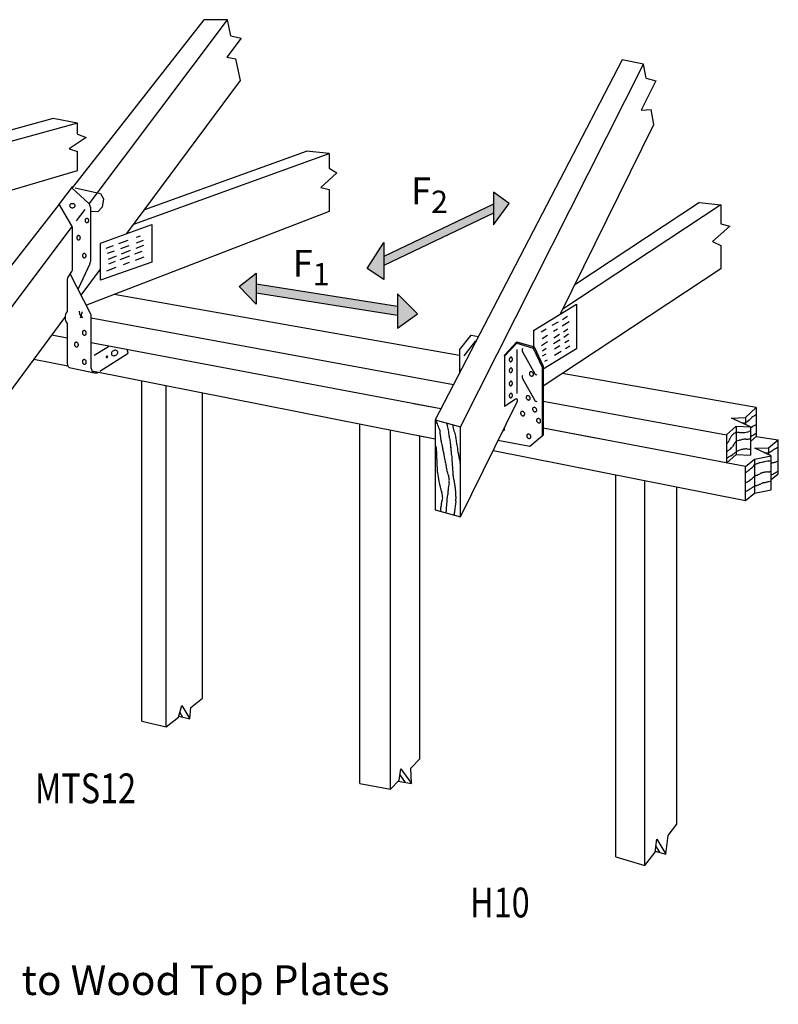
# Model space of a CAD drawing. Extents: x 0.77 to 10.35, y 2.12 to 9.11.
# Drawn here: x 5.25 to 10.35, y 2.12 to 8.74 of the extents above; entities that cross this region are included whole.
import ezdxf
from ezdxf.enums import TextEntityAlignment as Align

# ---------------------------------------------------------------- set-up
doc = ezdxf.new("R2010")
doc.units = 0
doc.header["$LTSCALE"] = 0.2
doc.linetypes.add('HIDDEN', pattern=[0])
doc.layers.get('0').update_dxf_attribs({"linetype": 'CONTINUOUS'})
doc.styles.get("Standard").update_dxf_attribs({"font": 'ROMANS.SHX'})

msp = doc.modelspace()

# ---------------------------------------------------------------- linework, layer by layer
at = {"color": 0}
for p, q in [((6.48633, 8.744137), (5.600409, 7.614219)), ((5.716102, 7.505963), (6.645388, 8.742791)), ((6.645388, 8.742791), (6.48633, 8.744137)), ((6.668457, 8.63456), (6.645388, 8.742791)), ((6.736923, 8.620126), (6.641419, 8.491691)), ((6.668457, 8.63456), (6.736923, 8.620126)), ((6.641419, 8.491691), (6.701137, 8.481234)), ((6.73209, 8.336011), (6.701137, 8.481234)), ((9.300376, 8.474616), (8.042904, 6.054405)), ((9.444545, 8.445199), (9.300376, 8.474616)), ((8.211648, 6.007328), (9.444545, 8.445199)), ((9.460666, 8.350181), (9.444545, 8.445199)), ((9.460666, 8.350181), (9.527036, 8.332501)), ((5.969233, 7.305679), (6.73209, 8.336011)), ((9.527036, 8.332501), (9.42681, 8.136023)), ((5.472723, 8.079749), (4.185779, 7.727648)), ((5.637219, 8.048425), (5.472723, 8.079749)), ((9.42681, 8.136023), (9.496094, 8.141364)), ((9.513232, 8.040346), (9.496094, 8.141364)), ((5.637219, 8.048425), (4.094086, 7.626233)), ((5.637219, 7.975345), (5.637219, 8.048425)), ((8.884405, 6.76527), (9.513232, 8.040346)), ((5.69432, 7.952617), (5.581601, 7.875128)), ((5.637219, 7.975345), (5.69432, 7.952617)), ((5.581601, 7.875128), (5.637219, 7.857353)), ((5.637219, 7.729308), (5.637219, 7.857353)), ((6.01565, 7.368371), (7.329314, 7.843302)), ((6.088825, 7.467204), (7.177192, 7.860683)), ((7.329314, 7.843302), (7.177192, 7.860683)), ((7.329314, 7.843302), (7.329314, 7.746247)), ((3.745556, 7.170595), (5.637219, 7.729308)), ((7.381857, 7.715476), (7.274234, 7.615)), ((7.329314, 7.746247), (7.381857, 7.715476)), ((5.601928, 7.619903), (5.514774, 7.508745)), ((7.274234, 7.615), (7.329314, 7.60223)), ((5.601657, 7.612367), (5.712116, 7.508957)), ((7.329314, 7.60223), (7.329314, 7.455134)), ((8.433745, 7.584757), (8.433745, 7.36372)), ((8.539091, 7.509165), (8.433745, 7.584757)), ((5.513992, 7.504002), (4.858323, 6.667752)), ((5.599244, 7.357862), (5.514391, 7.503139)), ((5.723196, 7.483407), (5.723196, 7.117335)), ((8.433745, 7.504238), (7.69789, 7.151583)), ((8.433745, 7.36372), (8.539091, 7.509165)), ((9.962607, 7.499013), (8.900409, 6.79772)), ((9.819496, 7.51443), (8.980778, 6.960685)), ((9.819496, 7.51443), (9.962607, 7.499013)), ((9.962607, 7.499013), (9.962607, 7.371957)), ((5.630115, 7.391519), (5.68744, 7.467815)), ((7.329314, 7.455134), (5.696644, 6.823795)), ((8.433745, 7.444238), (7.69789, 7.091583)), ((5.056833, 6.628513), (5.601453, 7.353371)), ((5.792303, 7.241762), (6.136878, 7.366241)), ((6.136878, 7.366241), (6.136878, 7.114145)), ((10.025219, 7.355223), (9.907606, 7.251705)), ((9.962607, 7.371957), (10.025219, 7.355223)), ((5.604021, 7.069585), (5.604021, 7.34021)), ((6.03312, 7.281176), (6.060162, 7.290901)), ((5.792303, 6.9917), (5.792303, 7.241762)), ((5.829426, 7.207924), (5.877931, 7.225368)), ((5.915219, 7.238777), (5.976773, 7.260913)), ((5.982535, 7.224017), (5.925957, 7.203581)), ((6.031425, 7.208495), (6.083425, 7.228976)), ((6.0793, 7.258969), (6.031962, 7.24187)), ((7.585574, 7.071099), (7.69789, 7.246619)), ((7.69789, 7.246619), (7.69789, 6.996548)), ((9.907606, 7.251705), (9.962607, 7.224935)), ((9.962607, 7.224935), (9.962607, 7.06882)), ((5.884059, 7.188448), (5.835581, 7.170937)), ((5.844731, 7.134963), (5.899525, 7.156544)), ((5.985787, 7.153946), (5.92262, 7.12957)), ((5.933741, 7.170021), (5.993692, 7.193633)), ((6.068597, 7.1859), (6.020837, 7.167471)), ((5.719845, 7.102389), (5.640273, 6.933886)), ((6.136878, 7.114145), (5.792303, 6.9917)), ((5.891101, 7.117408), (5.845876, 7.099956)), ((5.945203, 7.097596), (5.987067, 7.113304)), ((6.026524, 7.128108), (6.08475, 7.149955)), ((5.573126, 7.012745), (5.598119, 7.050135)), ((5.725082, 6.768257), (5.588283, 7.03542)), ((5.662221, 6.891022), (5.792303, 7.066713)), ((5.834053, 7.055893), (5.897842, 7.079826)), ((6.724783, 6.95052), (6.837457, 7.039012)), ((6.837457, 7.039012), (6.837457, 6.830926)), ((7.69789, 6.996548), (7.585574, 7.071099)), ((9.962607, 7.06882), (8.767671, 6.279889)), ((5.567223, 6.993295), (5.567223, 6.781704)), ((7.788342, 6.815823), (6.837457, 6.964969)), ((8.206032, 6.486789), (5.88279, 6.895776)), ((6.837457, 6.830926), (6.724783, 6.95052)), ((7.788342, 6.755823), (6.837457, 6.904969)), ((7.788342, 6.900875), (7.788342, 6.67077)), ((7.92394, 6.766388), (7.788342, 6.900875)), ((8.703659, 6.654556), (8.993027, 6.831805)), ((8.993027, 6.831805), (8.993027, 6.531698)), ((5.649109, 6.784042), (5.651192, 6.764044)), ((5.651192, 6.764044), (5.671301, 6.739118)), ((5.669136, 6.779123), (5.654308, 6.736047)), ((7.788342, 6.67077), (7.92394, 6.766388)), ((5.056833, 6.07337), (5.553288, 6.743894)), ((5.567223, 6.701736), (5.567223, 6.43152)), ((5.729727, 6.39901), (5.729376, 6.751496)), ((5.729388, 6.73911), (8.165659, 6.290669)), ((8.830015, 6.689507), (8.870994, 6.713312)), ((8.942501, 6.712558), (8.896299, 6.683449)), ((8.897728, 6.728842), (8.933346, 6.749532)), ((5.567223, 6.602742), (5.463341, 6.622409)), ((8.206032, 6.523467), (8.283646, 6.623819)), ((8.283646, 6.623819), (8.333151, 6.613034)), ((8.703659, 6.654556), (8.703659, 6.544555)), ((8.754713, 6.645763), (8.789694, 6.666084)), ((8.797614, 6.621273), (8.761908, 6.598777)), ((8.864453, 6.663384), (8.837445, 6.646368)), ((8.841354, 6.606002), (8.878668, 6.629145)), ((8.904787, 6.645344), (8.935696, 6.664514)), ((8.938845, 6.628514), (8.907018, 6.608077)), ((8.080582, 6.126923), (5.729555, 6.57201)), ((8.237203, 6.484582), (8.314816, 6.584934)), ((8.509305, 6.4817), (8.590973, 6.569065)), ((8.510862, 6.490032), (8.59253, 6.577397)), ((8.590973, 6.569065), (8.59253, 6.577397)), ((8.590973, 6.569065), (8.701144, 6.536507)), ((8.59253, 6.577397), (8.707117, 6.543533)), ((8.757092, 6.553742), (8.798027, 6.579131)), ((8.882616, 6.592407), (8.838265, 6.563926)), ((8.914633, 6.573124), (8.942006, 6.589514)), ((8.206032, 6.523467), (8.206032, 6.368374)), ((8.509305, 6.4817), (8.510862, 6.490032)), ((8.59208, 6.527084), (8.59208, 6.23099)), ((8.62896, 6.51165), (8.712595, 6.363944)), ((8.701144, 6.536507), (8.707117, 6.543533)), ((8.701144, 6.536507), (8.761698, 6.406712)), ((8.707117, 6.543533), (8.767671, 6.413739)), ((8.789912, 6.532876), (8.76325, 6.515755)), ((8.765382, 6.483753), (8.788814, 6.497784)), ((8.993027, 6.531698), (8.767671, 6.394492)), ((8.844299, 6.531008), (8.880805, 6.552867)), ((8.888751, 6.512186), (8.844829, 6.485327)), ((8.948177, 6.548526), (8.918032, 6.530092)), ((5.343868, 6.461046), (5.57166, 6.41582)), ((8.509305, 6.4817), (8.509305, 6.145593)), ((8.79551, 6.455168), (8.778547, 6.444794)), ((5.591381, 6.402094), (5.750434, 6.370516)), ((5.734014, 6.383586), (8.042904, 5.925177)), ((8.761698, 6.406712), (8.767671, 6.413739)), ((8.761698, 6.406712), (8.761698, 5.943619)), ((8.767671, 6.413739), (8.767671, 5.950646)), ((10.201292, 6.13554), (8.896849, 6.365176)), ((6.06958, 4.027852), (6.06958, 6.316963)), ((8.62896, 6.332142), (8.712595, 6.184436)), ((6.232796, 3.98851), (6.232796, 6.284557)), ((6.47808, 4.182583), (6.47808, 6.235859)), ((8.080582, 6.126923), (7.897031, 6.161672)), ((8.211648, 5.401116), (8.595742, 6.179946)), ((8.509305, 6.145593), (8.581296, 6.192735)), ((8.767671, 6.179857), (10.001978, 5.95266)), ((10.12935, 6.06953), (10.201292, 6.13554)), ((10.201292, 6.13554), (10.201292, 5.942504)), ((7.536796, 3.607744), (7.536796, 6.02566)), ((8.042904, 6.054405), (8.042904, 5.448193)), ((8.042904, 6.054405), (8.211648, 6.007328)), ((10.034523, 6.065831), (10.12935, 6.06953)), ((10.163807, 6.007343), (10.034523, 6.065831)), ((10.104544, 6.034154), (10.12935, 6.035122)), ((10.12935, 6.06953), (10.12935, 6.022932)), ((7.741017, 3.570571), (7.741017, 5.985114)), ((8.211648, 5.401116), (8.211648, 6.007328)), ((10.128836, 5.739156), (8.767671, 5.996846)), ((9.132666, 5.927747), (8.767671, 5.996846)), ((10.001978, 5.95266), (10.066283, 6.011663)), ((10.066283, 6.011663), (10.163807, 6.007343)), ((10.066283, 6.011663), (10.066283, 5.82103)), ((10.163807, 6.007343), (10.163807, 5.816711)), ((7.916942, 5.950186), (8.042904, 5.925177)), ((7.938249, 3.773449), (7.938249, 5.945955)), ((8.679864, 5.873198), (8.464319, 5.913458)), ((8.761698, 5.943619), (8.679864, 5.873198)), ((8.761698, 5.943619), (8.767671, 5.950646)), ((10.001978, 5.95266), (10.001978, 5.763172)), ((10.201292, 5.942504), (10.163807, 5.908777)), ((10.201292, 5.942504), (10.350232, 5.91908)), ((10.284639, 5.865774), (10.350232, 5.91908)), ((10.350232, 5.690959), (10.350232, 5.91908)), ((8.432, 5.847926), (10.128836, 5.511034)), ((8.432001, 5.847925), (9.133217, 5.708705)), ((10.192412, 5.862413), (10.284639, 5.865774)), ((10.301661, 5.810845), (10.192412, 5.862413)), ((10.255635, 5.83257), (10.284639, 5.833627)), ((10.284639, 5.865774), (10.284639, 5.818879)), ((10.066283, 5.82103), (10.001978, 5.763172)), ((10.066283, 5.82103), (10.163807, 5.816711)), ((10.128836, 5.739156), (10.189708, 5.788626)), ((10.189708, 5.788626), (10.301661, 5.810845)), ((10.189708, 5.788626), (10.189708, 5.560504)), ((10.301661, 5.582723), (10.301661, 5.810845)), ((10.128836, 5.511034), (10.128836, 5.739156)), ((9.257393, 3.115653), (9.257393, 5.684051)), ((9.451701, 3.056432), (9.451701, 5.645473)), ((10.301661, 5.651486), (10.350232, 5.690959)), ((9.66663, 3.334408), (9.66663, 5.602801)), ((10.189708, 5.560504), (10.301661, 5.582723)), ((10.128836, 5.511034), (10.189708, 5.560504)), ((8.042904, 5.448193), (8.211648, 5.401116)), ((6.398731, 4.1198), (6.47808, 4.182583)), ((6.316865, 4.055026), (6.339242, 4.131995)), ((6.339242, 4.131995), (6.391624, 4.043181)), ((6.391624, 4.043181), (6.398731, 4.1198)), ((6.232796, 3.98851), (6.316865, 4.055026)), ((6.318543, 4.060797), (6.391624, 4.043181)), ((6.325552, 4.084908), (6.343291, 4.054831)), ((6.06958, 4.027852), (6.232796, 3.98851)), ((7.878548, 3.712039), (7.938249, 3.773449)), ((7.88291, 3.608167), (7.878548, 3.712039)), ((7.799145, 3.630363), (7.81148, 3.706906)), ((7.804789, 3.665387), (7.840614, 3.615865)), ((7.81148, 3.706906), (7.88291, 3.608167)), ((7.536796, 3.607744), (7.741017, 3.570571)), ((7.741017, 3.570571), (7.799145, 3.630363)), ((7.793405, 3.624459), (7.88291, 3.608167)), ((9.608503, 3.259231), (9.66663, 3.334408)), ((9.594438, 3.132044), (9.608503, 3.259231)), ((9.521089, 3.146175), (9.533999, 3.23383)), ((9.52679, 3.184878), (9.550146, 3.145543)), ((9.533999, 3.23383), (9.594438, 3.132044)), ((9.257393, 3.115653), (9.451701, 3.056432)), ((9.451701, 3.056432), (9.521089, 3.146175)), ((9.522249, 3.154046), (9.594438, 3.132044))]:
    msp.add_line(p, q, dxfattribs=at)
at = {"color": 0, "linetype": 'HIDDEN'}
for p, q in [((5.621929, 7.612808), (5.791135, 7.576492)), ((5.791135, 7.576492), (5.812289, 7.540567)), ((5.802525, 7.482507), (5.773639, 7.452379)), ((5.812289, 7.540567), (5.802525, 7.482507)), ((5.773639, 7.452379), (5.730494, 7.45377)), ((5.749354, 6.489356), (5.845154, 6.545768)), ((5.786802, 6.380673), (5.977381, 6.501297)), ((5.977381, 6.501297), (5.972011, 6.52611))]:
    msp.add_line(p, q, dxfattribs=at)
at = {"color": 0}
for centre, radius, start, end in [((5.605074, 7.616017), 0.005, 82.730726, 226.887931), ((5.605074, 7.616017), 0.005, 78.137574, 82.730726), ((5.518709, 7.50566), 0.005, 141.901494, 210.288074), ((5.59447, 7.493511), 0.010299, 150.889964, 180), ((5.59447, 7.493511), 0.010299, 180, 209.110036), ((5.598358, 7.491346), 0.01475, 126.645126, 150.889964), ((5.598358, 7.495676), 0.01475, 209.110036, 233.354874), ((5.600895, 7.487935), 0.019001, 107.125562, 126.645126), ((5.600895, 7.499087), 0.019001, 233.354874, 252.874438), ((5.602553, 7.482556), 0.02463, 90, 107.125562), ((5.602553, 7.482556), 0.02463, 72.874438, 90), ((5.60421, 7.487935), 0.019001, 53.354874, 72.874438), ((5.60421, 7.499087), 0.019001, 287.125562, 306.645126), ((5.606748, 7.491346), 0.01475, 29.110036, 53.354874), ((5.606748, 7.495676), 0.01475, 306.645126, 330.889964), ((5.610636, 7.493511), 0.010299, 0, 29.110036), ((5.610636, 7.493511), 0.010299, 330.889964, 0), ((5.688196, 7.483407), 0.035, 0, 46.887931), ((5.602553, 7.504467), 0.02463, 252.874438, 270), ((5.602553, 7.504467), 0.02463, 270, 287.125562), ((5.569021, 7.34021), 0.035, 0, 30.288074), ((5.705863, 7.393957), 0.017378, 160.976084, 180), ((5.705863, 7.393957), 0.017378, 180, 199.023916), ((5.703268, 7.394852), 0.014632, 140.225741, 160.976084), ((5.703268, 7.393062), 0.014632, 199.023916, 219.774259), ((5.701615, 7.396228), 0.012482, 116.45535, 140.225741), ((5.701615, 7.391686), 0.012482, 219.774259, 243.54465), ((5.700559, 7.39835), 0.010112, 90, 116.45535), ((5.700559, 7.389564), 0.010112, 243.54465, 270), ((5.700559, 7.39835), 0.010112, 63.54465, 90), ((5.700559, 7.389564), 0.010112, 270, 296.45535), ((5.699503, 7.396228), 0.012482, 39.774259, 63.54465), ((5.699503, 7.391686), 0.012482, 296.45535, 320.225741), ((5.69785, 7.394852), 0.014632, 19.023916, 39.774259), ((5.69785, 7.393062), 0.014632, 320.225741, 340.976084), ((5.695255, 7.393957), 0.017378, 0, 19.023916), ((5.695255, 7.393957), 0.017378, 340.976084, 0), ((5.649323, 7.277686), 0.017378, 160.976084, 180), ((5.646727, 7.278581), 0.014632, 140.225741, 160.976084), ((5.645074, 7.279956), 0.012482, 116.45535, 140.225741), ((5.644018, 7.282079), 0.010112, 90, 116.45535), ((5.644018, 7.282079), 0.010112, 63.54465, 90), ((5.642962, 7.279956), 0.012482, 39.774259, 63.54465), ((5.64131, 7.278581), 0.014632, 19.023916, 39.774259), ((5.638714, 7.277686), 0.017378, 0, 19.023916), ((5.649323, 7.277686), 0.017378, 180, 199.023916), ((5.646727, 7.276791), 0.014632, 199.023916, 219.774259), ((5.645074, 7.275415), 0.012482, 219.774259, 243.54465), ((5.644018, 7.273293), 0.010112, 243.54465, 270), ((5.644018, 7.273293), 0.010112, 270, 296.45535), ((5.642962, 7.275415), 0.012482, 296.45535, 320.225741), ((5.64131, 7.276791), 0.014632, 320.225741, 340.976084), ((5.638714, 7.277686), 0.017378, 340.976084, 0), ((5.687828, 7.157804), 0.017378, 160.976084, 180), ((5.687828, 7.157804), 0.017378, 180, 199.023916), ((5.685232, 7.158699), 0.014632, 140.225741, 160.976084), ((5.685232, 7.156909), 0.014632, 199.023916, 219.774259), ((5.68358, 7.160075), 0.012482, 116.45535, 140.225741), ((5.682524, 7.162197), 0.010112, 90, 116.45535), ((5.682524, 7.162197), 0.010112, 63.54465, 90), ((5.681468, 7.160075), 0.012482, 39.774259, 63.54465), ((5.679815, 7.158699), 0.014632, 19.023916, 39.774259), ((5.679815, 7.156909), 0.014632, 320.225741, 340.976084), ((5.677219, 7.157804), 0.017378, 0, 19.023916), ((5.677219, 7.157804), 0.017378, 340.976084, 0), ((5.68358, 7.155533), 0.012482, 219.774259, 243.54465), ((5.682524, 7.153411), 0.010112, 243.54465, 270), ((5.682524, 7.153411), 0.010112, 270, 296.45535), ((5.681468, 7.155533), 0.012482, 296.45535, 320.225741), ((5.688196, 7.117335), 0.035, 334.722065, 0), ((5.569021, 7.069585), 0.035, 326.239167, 0), ((5.602223, 6.993295), 0.035, 146.239167, 180), ((5.617448, 6.74172), 0.064196, 141.476359, 218.523641), ((5.694376, 6.751461), 0.035, 0.057136, 28.678555), ((5.69006, 6.639632), 0.02018, 175.609832, 193.971895), ((5.686363, 6.639916), 0.016472, 155.265758, 175.609832), ((5.69006, 6.639632), 0.02018, 193.971895, 212.333958), ((5.683759, 6.641116), 0.013605, 131.30677, 155.265758), ((5.686927, 6.637649), 0.016472, 212.333958, 232.678032), ((5.681708, 6.64345), 0.010498, 103.971895, 131.30677), ((5.685189, 6.635369), 0.013605, 232.678032, 256.63702), ((5.681708, 6.64345), 0.010498, 76.63702, 103.971895), ((5.684471, 6.632346), 0.010498, 256.63702, 283.971895), ((5.68099, 6.640427), 0.013605, 52.678032, 76.63702), ((5.684471, 6.632346), 0.010498, 283.971895, 311.30677), ((5.679252, 6.638147), 0.016472, 32.333958, 52.678032), ((5.68242, 6.63468), 0.013605, 311.30677, 335.265758), ((5.676118, 6.636163), 0.02018, 13.971895, 32.333958), ((5.679816, 6.63588), 0.016472, 335.265758, 355.609832), ((5.676118, 6.636163), 0.02018, 355.609832, 13.971895), ((5.636547, 6.561071), 0.02018, 175.609832, 193.971895), ((5.63285, 6.561355), 0.016472, 155.265758, 175.609832), ((5.636547, 6.561071), 0.02018, 193.971895, 212.333958), ((5.630246, 6.562555), 0.013605, 131.30677, 155.265758), ((5.628195, 6.564888), 0.010498, 103.971895, 131.30677), ((5.628195, 6.564888), 0.010498, 76.63702, 103.971895), ((5.627477, 6.561866), 0.013605, 52.678032, 76.63702), ((5.625739, 6.559586), 0.016472, 32.333958, 52.678032), ((5.622605, 6.557602), 0.02018, 13.971895, 32.333958), ((5.626303, 6.557318), 0.016472, 335.265758, 355.609832), ((5.622605, 6.557602), 0.02018, 355.609832, 13.971895), ((5.633414, 6.559088), 0.016472, 212.333958, 232.678032), ((5.631676, 6.556808), 0.013605, 232.678032, 256.63702), ((5.630957, 6.553785), 0.010498, 256.63702, 283.971895), ((5.630957, 6.553785), 0.010498, 283.971895, 311.30677), ((5.628907, 6.556119), 0.013605, 311.30677, 335.265758), ((5.883007, 6.497859), 0.018195, 155.340083, 179.622806), ((5.877293, 6.497897), 0.01248, 179.622806, 209.04642), ((5.877293, 6.497897), 0.01248, 209.04642, 238.470035), ((5.887999, 6.495568), 0.023687, 135.966159, 155.340083), ((5.893247, 6.490494), 0.030986, 119.04642, 135.966159), ((5.893247, 6.490494), 0.030986, 102.126681, 119.04642), ((5.891713, 6.49763), 0.023687, 82.752757, 102.126681), ((5.879441, 6.515353), 0.030986, 299.04642, 315.966159), ((5.892406, 6.503079), 0.018195, 58.470035, 82.752757), ((5.884689, 6.510279), 0.023687, 315.966159, 335.340083), ((5.895395, 6.50795), 0.01248, 29.04642, 58.470035), ((5.88968, 6.507988), 0.018195, 335.340083, 359.622806), ((5.895395, 6.50795), 0.01248, 359.622806, 29.04642), ((8.649992, 6.52166), 0.023292, 153.075679, 205.45147), ((5.597223, 6.43152), 0.03, 180, 258.770473), ((5.690043, 6.444852), 0.02018, 175.609832, 193.971895), ((5.686345, 6.445136), 0.016472, 155.265758, 175.609832), ((5.690043, 6.444852), 0.02018, 193.971895, 212.333958), ((5.683741, 6.446336), 0.013605, 131.30677, 155.265758), ((5.686909, 6.442869), 0.016472, 212.333958, 232.678032), ((5.681691, 6.44867), 0.010498, 103.971895, 131.30677), ((5.685171, 6.440589), 0.013605, 232.678032, 256.63702), ((5.681691, 6.44867), 0.010498, 76.63702, 103.971895), ((5.684453, 6.437566), 0.010498, 256.63702, 283.971895), ((5.680972, 6.445647), 0.013605, 52.678032, 76.63702), ((5.684453, 6.437566), 0.010498, 283.971895, 311.30677), ((5.679234, 6.443367), 0.016472, 32.333958, 52.678032), ((5.682402, 6.4399), 0.013605, 311.30677, 335.265758), ((5.676101, 6.441383), 0.02018, 13.971895, 32.333958), ((5.679798, 6.441099), 0.016472, 335.265758, 355.609832), ((5.676101, 6.441383), 0.02018, 355.609832, 13.971895), ((5.8336, 6.475435), 0.004549, 155.340083, 179.622806), ((5.832171, 6.475445), 0.00312, 179.622806, 209.04642), ((5.832171, 6.475445), 0.00312, 209.04642, 238.470035), ((5.834848, 6.474862), 0.005922, 135.966159, 155.340083), ((5.832919, 6.476662), 0.004549, 238.470035, 262.752757), ((5.83616, 6.473594), 0.007747, 119.04642, 135.966159), ((5.833092, 6.478025), 0.005922, 262.752757, 282.126681), ((5.83616, 6.473594), 0.007747, 102.126681, 119.04642), ((5.832708, 6.479809), 0.007747, 282.126681, 299.04642), ((5.835777, 6.475378), 0.005922, 82.752757, 102.126681), ((5.832708, 6.479809), 0.007747, 299.04642, 315.966159), ((5.83595, 6.47674), 0.004549, 58.470035, 82.752757), ((5.83402, 6.47854), 0.005922, 315.966159, 335.340083), ((5.836697, 6.477958), 0.00312, 29.04642, 58.470035), ((5.835268, 6.477967), 0.004549, 335.340083, 359.622806), ((5.836697, 6.477958), 0.00312, 359.622806, 29.04642), ((5.880281, 6.502768), 0.018195, 238.470035, 262.752757), ((5.880974, 6.508216), 0.023687, 262.752757, 282.126681), ((5.879441, 6.515353), 0.030986, 282.126681, 299.04642), ((8.562513, 6.457934), 0.021669, 171.526667, 187.595519), ((8.556853, 6.457179), 0.01596, 187.595519, 206.341626), ((8.562513, 6.457934), 0.021669, 155.457815, 171.526667), ((8.553063, 6.455302), 0.01173, 206.341626, 230.746807), ((8.557319, 6.460305), 0.01596, 136.711708, 155.457815), ((8.550349, 6.451981), 0.007441, 230.746807, 261.526667), ((8.55424, 6.463205), 0.01173, 112.306527, 136.711708), ((8.550349, 6.451981), 0.007441, 261.526667, 292.306527), ((8.552612, 6.467174), 0.007441, 81.526667, 112.306527), ((8.548721, 6.455949), 0.01173, 292.306527, 316.711708), ((8.552612, 6.467174), 0.007441, 50.746807, 81.526667), ((8.545642, 6.458849), 0.01596, 316.711708, 335.457815), ((8.549898, 6.463852), 0.01173, 26.341626, 50.746807), ((8.540448, 6.461221), 0.021669, 335.457815, 351.526667), ((8.546108, 6.461975), 0.01596, 7.595519, 26.341626), ((8.540448, 6.461221), 0.021669, 351.526667, 7.595519), ((5.759727, 6.39904), 0.03, 180.057136, 302.331275), ((8.562513, 6.384931), 0.021669, 171.526667, 187.595519), ((8.556853, 6.384176), 0.01596, 187.595519, 206.341626), ((8.562513, 6.384931), 0.021669, 155.457815, 171.526667), ((8.553063, 6.3823), 0.01173, 206.341626, 230.746807), ((8.557319, 6.387303), 0.01596, 136.711708, 155.457815), ((8.550349, 6.378978), 0.007441, 230.746807, 261.526667), ((8.55424, 6.390203), 0.01173, 112.306527, 136.711708), ((8.550349, 6.378978), 0.007441, 261.526667, 292.306527), ((8.552612, 6.394171), 0.007441, 81.526667, 112.306527), ((8.548721, 6.382946), 0.01173, 292.306527, 316.711708), ((8.552612, 6.394171), 0.007441, 50.746807, 81.526667), ((8.545642, 6.385847), 0.01596, 316.711708, 335.457815), ((8.549898, 6.39085), 0.01173, 26.341626, 50.746807), ((8.540448, 6.388218), 0.021669, 335.457815, 351.526667), ((8.546108, 6.388973), 0.01596, 7.595519, 26.341626), ((8.540448, 6.388218), 0.021669, 351.526667, 7.595519), ((8.691721, 6.365399), 0.015982, 178.228869, 198.6388), ((8.689008, 6.365482), 0.013268, 154.298204, 178.228869), ((8.69504, 6.366518), 0.019485, 198.6388, 217.105524), ((8.686352, 6.366761), 0.01032, 127.105524, 154.298204), ((8.686352, 6.366761), 0.01032, 99.912845, 127.105524), ((8.686859, 6.363857), 0.013268, 75.982179, 99.912845), ((8.686202, 6.361224), 0.015982, 55.572248, 75.982179), ((8.684221, 6.358334), 0.019485, 37.105524, 55.572248), ((8.684221, 6.358334), 0.019485, 18.6388, 37.105524), ((8.690253, 6.35937), 0.013268, 334.298204, 358.228869), ((8.687541, 6.359454), 0.015982, 358.228869, 18.6388), ((8.724731, 6.370816), 0.013946, 209.519806, 277.821345), ((8.562513, 6.295866), 0.021669, 171.526667, 187.595519), ((8.556853, 6.295111), 0.01596, 187.595519, 206.341626), ((8.562513, 6.295866), 0.021669, 155.457815, 171.526667), ((8.557319, 6.298237), 0.01596, 136.711708, 155.457815), ((8.55424, 6.301138), 0.01173, 112.306527, 136.711708), ((8.552612, 6.305106), 0.007441, 81.526667, 112.306527), ((8.552612, 6.305106), 0.007441, 50.746807, 81.526667), ((8.545642, 6.296781), 0.01596, 316.711708, 335.457815), ((8.549898, 6.301784), 0.01173, 26.341626, 50.746807), ((8.540448, 6.299153), 0.021669, 335.457815, 351.526667), ((8.546108, 6.299908), 0.01596, 7.595519, 26.341626), ((8.540448, 6.299153), 0.021669, 351.526667, 7.595519), ((8.649992, 6.342152), 0.023292, 153.075679, 205.45147), ((8.69504, 6.366518), 0.019485, 217.105524, 235.572248), ((8.69306, 6.363629), 0.015982, 235.572248, 255.982179), ((8.692402, 6.360996), 0.013268, 255.982179, 279.912845), ((8.69291, 6.358091), 0.01032, 279.912845, 307.105524), ((8.69291, 6.358091), 0.01032, 307.105524, 334.298204), ((8.562513, 6.214865), 0.021669, 155.457815, 171.526667), ((8.553063, 6.293234), 0.01173, 206.341626, 230.746807), ((8.557319, 6.217237), 0.01596, 136.711708, 155.457815), ((8.550349, 6.289913), 0.007441, 230.746807, 261.526667), ((8.55424, 6.220137), 0.01173, 112.306527, 136.711708), ((8.550349, 6.289913), 0.007441, 261.526667, 292.306527), ((8.552612, 6.224105), 0.007441, 81.526667, 112.306527), ((8.548721, 6.293881), 0.01173, 292.306527, 316.711708), ((8.552612, 6.224105), 0.007441, 50.746807, 81.526667), ((8.549898, 6.220783), 0.01173, 26.341626, 50.746807), ((8.546108, 6.218907), 0.01596, 7.595519, 26.341626), ((8.562513, 6.214865), 0.021669, 171.526667, 187.595519), ((8.556853, 6.21411), 0.01596, 187.595519, 206.341626), ((8.553063, 6.212233), 0.01173, 206.341626, 230.746807), ((8.550349, 6.208912), 0.007441, 230.746807, 261.526667), ((8.550349, 6.208912), 0.007441, 261.526667, 292.306527), ((8.548721, 6.21288), 0.01173, 292.306527, 316.711708), ((8.545642, 6.21578), 0.01596, 316.711708, 335.457815), ((8.540448, 6.218152), 0.021669, 335.457815, 351.526667), ((8.540448, 6.218152), 0.021669, 351.526667, 7.595519), ((8.586774, 6.184369), 0.01, 333.748967, 123.21808), ((8.670376, 6.204257), 0.015982, 178.228869, 198.6388), ((8.667664, 6.204341), 0.013268, 154.298204, 178.228869), ((8.673695, 6.205377), 0.019485, 198.6388, 217.105524), ((8.665007, 6.20562), 0.01032, 127.105524, 154.298204), ((8.673695, 6.205377), 0.019485, 217.105524, 235.572248), ((8.665007, 6.20562), 0.01032, 99.912845, 127.105524), ((8.671715, 6.202487), 0.015982, 235.572248, 255.982179), ((8.665515, 6.202715), 0.013268, 75.982179, 99.912845), ((8.671058, 6.199854), 0.013268, 255.982179, 279.912845), ((8.664857, 6.200082), 0.015982, 55.572248, 75.982179), ((8.671565, 6.19695), 0.01032, 279.912845, 307.105524), ((8.662877, 6.197193), 0.019485, 37.105524, 55.572248), ((8.671565, 6.19695), 0.01032, 307.105524, 334.298204), ((8.662877, 6.197193), 0.019485, 18.6388, 37.105524), ((8.668908, 6.198229), 0.013268, 334.298204, 358.228869), ((8.666196, 6.198312), 0.015982, 358.228869, 18.6388), ((8.724731, 6.191308), 0.013946, 209.519806, 277.821345), ((8.6328, 6.098067), 0.015982, 178.228869, 198.6388), ((8.630088, 6.098151), 0.013268, 154.298204, 178.228869), ((8.636119, 6.099187), 0.019485, 198.6388, 217.105524), ((8.627431, 6.09943), 0.01032, 127.105524, 154.298204), ((8.627431, 6.09943), 0.01032, 99.912845, 127.105524), ((8.627939, 6.096525), 0.013268, 75.982179, 99.912845), ((8.627281, 6.093892), 0.015982, 55.572248, 75.982179), ((8.625301, 6.091003), 0.019485, 37.105524, 55.572248), ((8.625301, 6.091003), 0.019485, 18.6388, 37.105524), ((8.631332, 6.092039), 0.013268, 334.298204, 358.228869), ((8.62862, 6.092123), 0.015982, 358.228869, 18.6388), ((8.713715, 6.125409), 0.015982, 178.228869, 198.6388), ((8.711002, 6.125493), 0.013268, 154.298204, 178.228869), ((8.717034, 6.126529), 0.019485, 198.6388, 217.105524), ((8.708346, 6.126772), 0.01032, 127.105524, 154.298204), ((8.717034, 6.126529), 0.019485, 217.105524, 235.572248), ((8.708346, 6.126772), 0.01032, 99.912845, 127.105524), ((8.715054, 6.123639), 0.015982, 235.572248, 255.982179), ((8.708853, 6.123867), 0.013268, 75.982179, 99.912845), ((8.714396, 6.121006), 0.013268, 255.982179, 279.912845), ((8.708196, 6.121234), 0.015982, 55.572248, 75.982179), ((8.714904, 6.118102), 0.01032, 279.912845, 307.105524), ((8.706215, 6.118345), 0.019485, 37.105524, 55.572248), ((8.714904, 6.118102), 0.01032, 307.105524, 334.298204), ((8.706215, 6.118345), 0.019485, 18.6388, 37.105524), ((8.712247, 6.11938), 0.013268, 334.298204, 358.228869), ((8.709535, 6.119464), 0.015982, 358.228869, 18.6388), ((7.034926, 5.582998), 1.114607, 24.953067, 24.983108), ((7.528624, 5.812721), 0.570079, 22.044706, 24.953067), ((3.78839, 4.298173), 4.605324, 21.553539, 22.044706), ((8.692797, 6.22583), 0.606174, 198.502061, 200.532613), ((8.636119, 6.099187), 0.019485, 217.105524, 235.572248), ((8.634139, 6.096297), 0.015982, 235.572248, 255.982179), ((8.633482, 6.093664), 0.013268, 255.982179, 279.912845), ((8.633989, 6.09076), 0.01032, 279.912845, 307.105524), ((8.633989, 6.09076), 0.01032, 307.105524, 334.298204), ((8.740032, 6.050492), 0.015982, 178.228869, 198.6388), ((8.737319, 6.050576), 0.013268, 154.298204, 178.228869), ((8.743351, 6.051612), 0.019485, 198.6388, 217.105524), ((8.734662, 6.051855), 0.01032, 127.105524, 154.298204), ((8.743351, 6.051612), 0.019485, 217.105524, 235.572248), ((8.734662, 6.051855), 0.01032, 99.912845, 127.105524), ((8.74137, 6.048722), 0.015982, 235.572248, 255.982179), ((8.73517, 6.04895), 0.013268, 75.982179, 99.912845), ((8.740713, 6.046089), 0.013268, 255.982179, 279.912845), ((8.734513, 6.046317), 0.015982, 55.572248, 75.982179), ((8.741221, 6.043185), 0.01032, 279.912845, 307.105524), ((8.732532, 6.043428), 0.019485, 37.105524, 55.572248), ((8.741221, 6.043185), 0.01032, 307.105524, 334.298204), ((8.732532, 6.043428), 0.019485, 18.6388, 37.105524), ((8.738564, 6.044464), 0.013268, 334.298204, 358.228869), ((8.735851, 6.044548), 0.015982, 358.228869, 18.6388), ((10.063441, 6.163121), 0.143972, 297.244494, 305.274997), ((10.099418, 6.112262), 0.081674, 305.274997, 315.943695), ((10.061928, 6.148537), 0.133841, 315.943695, 321.68317), ((10.187928, 6.048968), 0.026752, 128.823734, 141.68317), ((10.19256, 6.043212), 0.03414, 120.060778, 128.823734), ((10.520589, 5.47644), 0.688994, 118.111954, 120.060778), ((10.243226, 5.995633), 0.100359, 114.698288, 118.111954), ((8.014786, 5.967558), 0.061178, 17.291081, 21.553539), ((7.991906, 5.960435), 0.085141, 358.424962, 17.291081), ((8.024719, 5.975612), 0.107224, 10.405749, 20.532613), ((7.003362, 5.788052), 1.14566, 9.397974, 10.405749), ((7.78058, 5.916691), 0.357868, 7.594779, 9.397974), ((6.812252, 5.787579), 1.334766, 6.103395, 7.594779), ((9.621636, 6.318611), 1.492112, 191.468799, 192.029056), ((8.894687, 6.163707), 0.748841, 192.029056, 194.980465), ((10.431248, 6.574866), 2.339461, 194.980465, 195.886471), ((8.49785, 5.993073), 0.013268, 266.548931, 279.912845), ((8.498358, 5.990169), 0.01032, 279.912845, 307.105524), ((8.498358, 5.990169), 0.01032, 307.105524, 334.298204), ((8.489669, 5.990412), 0.019485, 18.6388, 28.296955), ((8.495701, 5.991448), 0.013268, 334.298204, 358.228869), ((8.492988, 5.991531), 0.015982, 358.228869, 18.6388), ((10.085173, 5.916961), 0.055643, 123.513458, 132.96048), ((9.999768, 6.045929), 0.099039, 303.513458, 310.590964), ((10.038396, 6.000846), 0.039672, 310.590964, 314.662892), ((49.892371, 801.978802), 797.003857, 267.135602, 267.136776), ((24.352598, 291.329632), 285.716409, 267.136776, 267.138738), ((184.707208, 3499.70489), 3498.096429, 267.138738, 267.139125), ((12.016982, 44.05003), 38.129315, 267.139125, 267.142835), ((10.118677, 6.014168), 0.046113, 267.142835, 278.528568), ((10.101069, 6.131585), 0.164843, 278.528568, 284.543366), ((10.047554, 6.337866), 0.377952, 284.543366, 286.123992), ((10.682763, 4.140588), 1.9093, 105.771659, 106.123992), ((12.898054, 2.679521), 4.300019, 129.28358, 129.484445), ((10.187429, 5.993195), 0.018906, 125.790106, 129.28358), ((10.191056, 5.988164), 0.025108, 116.280553, 125.790106), ((9.971707, 6.432363), 0.470297, 296.280553, 298.475436), ((10.435238, 5.509282), 0.508345, 117.459922, 118.416262), ((10.078176, 6.23607), 0.246989, 298.475436, 299.898677), ((8.960655, 8.346772), 2.689426, 297.459922, 297.471138), ((7.958214, 5.862027), 0.090258, 14.479292, 20.231518), ((8.256204, 5.953168), 0.179257, 178.424962, 191.396046), ((12.018556, 6.711521), 4.017276, 191.396046, 191.827802), ((9.848993, 6.117335), 1.719829, 186.270359, 187.427815), ((9.000585, 6.006727), 0.864242, 187.427815, 189.303643), ((8.029715, 5.891385), 0.157438, 12.393489, 15.886471), ((7.908845, 5.864824), 0.281192, 4.597771, 12.393489), ((8.674439, 5.946188), 0.015982, 178.228869, 198.6388), ((8.671726, 5.946272), 0.013268, 154.298204, 178.228869), ((8.677758, 5.947307), 0.019485, 198.6388, 217.105524), ((8.669069, 5.94755), 0.01032, 127.105524, 154.298204), ((8.677758, 5.947307), 0.019485, 217.105524, 235.572248), ((8.669069, 5.94755), 0.01032, 99.912845, 127.105524), ((8.675777, 5.944418), 0.015982, 235.572248, 255.982179), ((8.669577, 5.944646), 0.013268, 75.982179, 99.912845), ((8.67512, 5.941785), 0.013268, 255.982179, 279.912845), ((8.668919, 5.942013), 0.015982, 55.572248, 75.982179), ((8.675628, 5.93888), 0.01032, 279.912845, 307.105524), ((8.666939, 5.939124), 0.019485, 37.105524, 55.572248), ((8.675628, 5.93888), 0.01032, 307.105524, 334.298204), ((8.666939, 5.939124), 0.019485, 18.6388, 37.105524), ((8.672971, 5.940159), 0.013268, 334.298204, 358.228869), ((8.670258, 5.940243), 0.015982, 358.228869, 18.6388), ((9.940395, 5.963233), 0.094387, 310.726618, 316.158427), ((9.965038, 5.939567), 0.06022, 316.158427, 335.564817), ((9.907998, 5.965484), 0.122872, 335.564817, 340.660285), ((10.059263, 5.912393), 0.03744, 151.422395, 160.660285), ((10.131265, 5.873173), 0.11943, 142.686293, 151.422395), ((10.112953, 5.887131), 0.096405, 132.96048, 142.686293), ((10.424279, 5.623367), 0.457768, 143.52171, 144.594364), ((14.191558, 2.837935), 5.14296, 143.333114, 143.52171), ((10.432911, 4.663762), 1.298197, 105.581815, 106.404283), ((10.221856, 5.420601), 0.512482, 104.272765, 105.581815), ((11.586765, 0.055197), 6.048774, 104.030513, 104.272765), ((10.124184, 5.908009), 0.015985, 99.316743, 104.030513), ((10.130443, 5.869859), 0.054645, 89.602299, 99.316743), ((10.134445, 6.446529), 0.52204, 269.602299, 272.741899), ((10.117109, 6.808515), 0.88444, 272.741899, 273.026567), ((10.204577, 5.880615), 0.071208, 120.395013, 124.928257), ((12.232436, 2.423524), 4.079162, 120.060778, 120.395013), ((10.273519, 5.808171), 0.168511, 118.416262, 120.060778), ((7.807268, 5.823048), 0.246156, 7.360643, 14.479292), ((7.748092, 5.815404), 0.305823, 0.974879, 7.360643), ((8.47818, 5.970105), 0.400101, 191.827802, 193.195934), ((8.921501, 6.074052), 0.855446, 193.195934, 194.747855), ((7.726079, 5.752746), 0.382442, 12.236015, 15.707775), ((7.711932, 5.749678), 0.396917, 11.189689, 12.236015), ((3.711496, 4.958319), 4.474874, 10.878072, 11.189689), ((7.868689, 5.811677), 0.284456, 5.515089, 11.216369), ((7.773303, 5.802467), 0.380286, 2.468951, 5.515089), ((8.699917, 5.928441), 0.512434, 184.597771, 190.370584), ((17.528335, 7.544074), 9.487468, 190.370584, 190.540473), ((9.793383, 6.134843), 0.362049, 305.180196, 306.519099), ((9.877407, 6.02137), 0.220853, 306.519099, 311.509476), ((8.665593, 7.390621), 2.049334, 311.509476, 311.975621), ((10.032448, 5.871275), 0.005636, 311.975621, 320.873689), ((9.98501, 5.909863), 0.066786, 320.873689, 327.509792), ((10.332947, 5.688286), 0.345714, 144.594364, 147.509792), ((-6.414375, 29.606026), 28.923965, 304.684913, 304.735756), ((10.149419, 5.714201), 0.147997, 115.862114, 124.176396), ((10.112598, 5.790159), 0.063585, 103.16275, 115.862114), ((10.247447, 5.21354), 0.655762, 101.305702, 103.16275), ((10.127074, 5.815635), 0.041752, 93.941281, 101.305702), ((10.133549, 5.721657), 0.135954, 86.828516, 93.941281), ((10.152682, 6.066956), 0.209876, 266.828516, 272.551917), ((10.151965, 6.083045), 0.22598, 272.551917, 273.003846), ((10.235848, 5.976596), 0.151065, 288.842949, 293.229105), ((10.282027, 5.869003), 0.033981, 293.229105, 302.484965), ((10.159766, 6.061027), 0.261623, 302.484965, 305.749359), ((10.363599, 5.777878), 0.087262, 120.095497, 125.749359), ((10.39666, 5.720834), 0.153195, 116.494216, 120.095497), ((10.252818, 6.008345), 0.168291, 296.65579, 299.933923), ((10.234358, 6.040405), 0.205286, 299.933923, 304.364217), ((6.934355, 5.801557), 1.119679, 359.396037, 0.974879), ((8.92199, 5.780604), 0.868067, 179.396037, 181.189171), ((10.427922, 5.811864), 2.374324, 181.189171, 182.210561), ((7.497905, 5.685963), 0.619182, 7.185093, 10.878072), ((8.459306, 5.807162), 0.349828, 187.185093, 192.098887), ((10.957102, 5.939746), 2.806472, 182.468951, 183.590143), ((14.241519, 6.145817), 6.097347, 183.590143, 184.180813), ((11.450566, 6.413185), 3.305382, 190.540473, 190.828298), ((9.504703, 6.040996), 1.324244, 190.828298, 192.26282), ((10.978812, 4.324742), 1.76417, 123.027898, 123.621742), ((31.268192, -26.884884), 38.989158, 123.005041, 123.027898), ((9.259171, 7.013265), 1.427213, 302.704256, 303.328683), ((9.991728, 5.899269), 0.093936, 303.328683, 304.684913), ((11.082112, 3.384365), 2.529447, 109.976222, 110.28768), ((10.228484, 5.732722), 0.030756, 107.151409, 109.976222), ((10.267741, 5.60552), 0.163878, 104.031241, 107.151409), ((10.389122, 5.119817), 0.664518, 102.481911, 104.031241), ((10.450355, 4.843198), 0.947834, 101.765513, 102.481911), ((10.814345, 3.095623), 2.732912, 101.343616, 101.765513), ((10.311051, 5.604422), 0.174128, 98.177322, 101.343616), ((10.232498, 6.151074), 0.378139, 278.177322, 280.325794), ((10.291474, 5.827382), 0.049118, 280.325794, 281.97003), ((10.435079, 5.421333), 0.363544, 109.786196, 111.53032), ((10.958634, 3.966001), 1.910185, 109.423678, 109.786196), ((10.091474, 6.425191), 0.697416, 289.423678, 290.023638), ((10.216093, 6.083243), 0.333467, 290.023638, 293.719199), ((8.383224, 5.732937), 0.328102, 182.210561, 184.958408), ((8.121566, 5.710236), 0.065462, 184.958408, 189.840831), ((15.617055, 7.010434), 7.672883, 189.840831, 190.291667), ((8.292687, 5.771446), 0.179424, 192.098887, 197.734551), ((7.589225, 5.546475), 0.559137, 14.542962, 17.734551), ((9.075196, 5.768165), 0.917239, 184.180813, 185.70376), ((6.92314, 5.479794), 1.317615, 12.065324, 12.266429), ((12.483393, 2.305659), 4.12911, 124.528223, 124.766524), ((9.896372, 6.065829), 0.43505, 304.528223, 305.707457), ((10.120998, 5.753314), 0.050184, 305.707457, 312.386605), ((8.957737, 7.027846), 1.775758, 312.386605, 313.508806), ((10.109529, 5.814484), 0.102775, 313.508806, 321.273588), ((10.328614, 5.458736), 0.322861, 113.590799, 115.482394), ((10.241787, 5.657563), 0.105902, 110.28768, 113.590799), ((10.258605, 5.637304), 0.062718, 114.639493, 117.144261), ((10.246218, 5.664309), 0.033007, 103.389863, 114.639493), ((10.324741, 5.334444), 0.37209, 100.044201, 103.389863), ((10.285835, 5.5541), 0.149015, 92.80947, 100.044201), ((10.275176, 5.771309), 0.068455, 272.80947, 283.492008), ((10.28651, 5.72407), 0.019876, 283.492008, 287.347751), ((8.896255, 10.174597), 4.682494, 287.347751, 287.466039), ((9.568812, 6.982288), 1.493074, 300.2477, 301.07177), ((10.215174, 5.909607), 0.240705, 301.07177, 304.131567), ((8.592899, 5.734984), 0.533868, 190.291667, 198.65827), ((8.555007, 5.545741), 0.427568, 168.425677, 175.29195), ((7.507371, 5.52524), 0.6437, 12.211759, 14.542962), ((8.055882, 5.647964), 0.081918, 348.425677, 4.152419), ((8.083787, 5.64999), 0.053939, 4.152419, 12.211759), ((8.2725, 5.687993), 0.11055, 185.70376, 198.169317), ((7.98847, 5.594777), 0.188386, 8.627944, 18.169317), ((10.065076, 5.808676), 0.189523, 289.659108, 290.318007), ((10.112484, 5.68064), 0.052991, 290.318007, 304.453389), ((9.717891, 6.255778), 0.750477, 304.453389, 306.859916), ((10.077385, 5.776277), 0.151181, 306.859916, 312.223289), ((10.045254, 5.811685), 0.198994, 312.223289, 314.991723), ((9.053721, 6.803504), 1.601436, 314.991723, 315.182503), ((9.9738, 6.208544), 0.575824, 292.021547, 293.967658), ((10.054815, 6.026305), 0.376388, 293.967658, 296.374823), ((9.92681, 6.284454), 0.664531, 296.374823, 297.144261), ((10.268896, 5.561945), 0.071134, 109.203699, 113.196845), ((10.267795, 5.565108), 0.067784, 100.301199, 109.203699), ((10.191086, 5.987158), 0.36118, 280.301199, 284.154738), ((10.215565, 5.890097), 0.26108, 284.154738, 285.940635), ((9.322947, 9.015241), 3.511202, 285.940635, 286.185034), ((10.283759, 5.729015), 0.050137, 290.920112, 299.048872), ((9.965537, 6.301948), 0.705512, 299.048872, 300.2477), ((7.978923, 5.527662), 0.114166, 0.506068, 18.65827), ((22.759538, 4.375907), 14.680189, 175.29195, 175.407131), ((7.496529, 5.520132), 0.685958, 6.244632, 8.627944), ((7.482941, 5.518645), 0.699627, 3.884722, 6.244632), ((7.39419, 5.512619), 0.788582, 1.480991, 3.884722), ((10.06929, 5.697487), 0.139657, 295.23732, 300.349101), ((6.89744, 11.114795), 6.417224, 300.349101, 300.569441), ((9.76034, 6.267998), 0.788048, 300.569441, 301.198211), ((10.065623, 5.76388), 0.198698, 301.198211, 303.103234), ((8.053348, 8.850322), 3.883176, 303.103234, 303.377847), ((9.885001, 6.498811), 0.941828, 288.876408, 290.185743), ((10.066536, 6.005033), 0.415738, 290.185743, 292.156526), ((9.828225, 6.590265), 1.047631, 292.156526, 293.196845), ((8.167148, 5.478257), 0.084539, 156.356726, 172.961088), ((8.052806, 5.528315), 0.04028, 336.356726, 0.506068), ((-62.553291, 11.229327), 70.907474, 355.354723, 355.407131), ((15.139667, 4.619737), 7.015186, 172.743247, 173.293718), ((7.869804, 5.545451), 0.313378, 352.743247, 355.347931), ((8.061318, 5.529867), 0.121232, 355.347931, 1.480991), ((7.271415, 5.49266), 0.810321, 356.123413, 357.895944), ((8.380506, 5.451913), 0.299518, 172.961088, 177.895944), ((-5.762249, 6.70326), 13.936842, 354.748988, 354.818604), ((3.616132, 5.852831), 4.519982, 354.818604, 355.354723), ((10.847243, 5.124458), 2.69319, 173.293718, 173.852573)]:
    msp.add_arc(centre, radius, start, end, dxfattribs=at)
for points in [[(8.433745, 7.36372), (8.539091, 7.509165), (8.433745, 7.584757)], [(7.69789, 7.091583), (8.433745, 7.444238), (7.69789, 7.151583), (8.433745, 7.504238)], [(7.69789, 6.996548), (7.585574, 7.071099), (7.69789, 7.246619)], [(6.837457, 6.830926), (6.724783, 6.95052), (6.837457, 7.039012)], [(6.837457, 6.904969), (7.788342, 6.755823), (6.837457, 6.964969), (7.788342, 6.815823)], [(7.788342, 6.67077), (7.92394, 6.766388), (7.788342, 6.900875)]]:
    msp.add_solid(points, dxfattribs=at)

# ---------------------------------------------------------------- texts
for s, height, p in [('F', 0.18, (7.879749, 7.503064)), ('2', 0.15, (8.014627, 7.444649)), ('F', 0.18, (7.083322, 7.016373)), ('1', 0.15, (7.2182, 6.957958)), ('Truss and Rafter Connections to Wood Top Plates', 0.2, (1.462129, 2.185887))]:
    msp.add_text(s, height=height, dxfattribs=at).set_placement(p)
at = {"color": 0, "width": 0.8}
for s, p in [('MTS12', (5.690679, 3.475723)), ('H10', (8.477582, 2.70793))]:
    msp.add_text(s, height=0.2, dxfattribs=at).set_placement(p, align=Align.CENTER)

doc.saveas('drawing.dxf')
